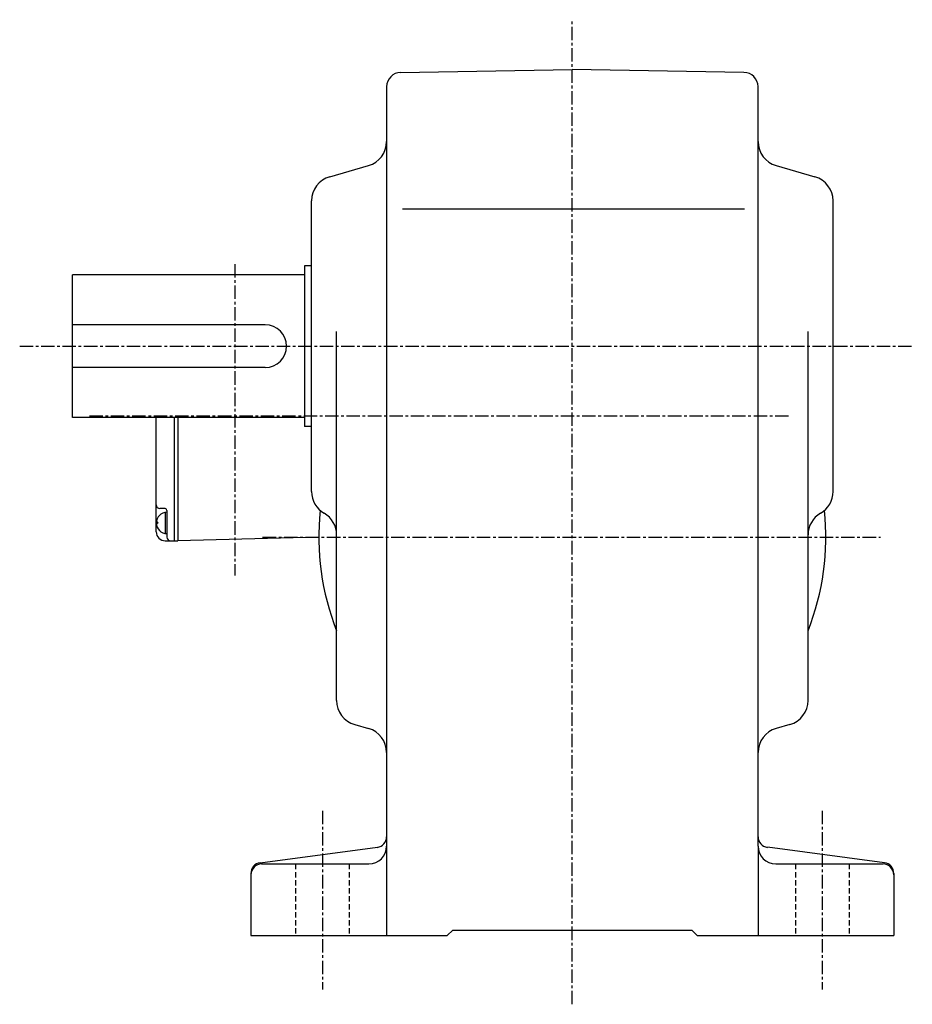
# Model space of a CAD drawing. Extents: x -30 to 770, y -43 to 612.
# Drawn here: x 521 to 770, y -14 to 262 of the extents above; entities that cross this region are included whole.
import ezdxf

# ---------------------------------------------------------------- set-up
doc = ezdxf.new("R2010")
doc.units = 0
doc.header["$LTSCALE"] = 3
doc.header["$MEASUREMENT"] = 0
doc.linetypes.add('CENTER', pattern=[2, 1.25, -0.25, 0.25, -0.25])
doc.linetypes.add('DASHED', pattern=[0.75, 0.5, -0.25])
doc.layers.get('0').update_dxf_attribs({"linetype": 'CONTINUOUS'})

msp = doc.modelspace()

# ---------------------------------------------------------------- linework, layer by layer
at = {"linetype": 'CENTER'}
for p, q in [((675.26, -13.69), (675.26, 262.03)), ((580.76, 193.57), (580.76, 106.42)), ((520.52, 170.61), (770.46, 170.61)), ((540.04, 151.11), (736.37, 151.11)), ((588.55, 117.11), (761.51, 117.11)), ((605.26, 40.53), (605.26, -9.5)), ((745.26, 40.53), (745.26, -9.5))]:
    msp.add_line(p, q, dxfattribs=at)
at = {"linetype": 'CONTINUOUS'}
for p, q in [((627.19, 247.27), (675.26, 248.11)), ((723.33, 247.27), (675.26, 248.11)), ((623.26, 243.27), (623.26, 5.61)), ((727.26, 227.89), (727.26, 243.28)), ((727.26, 30.61), (727.26, 227.89)), ((607.34, 218.06), (618.19, 221.16)), ((732.34, 221.16), (743.19, 218.06)), ((602.26, 129.89), (602.26, 211.33)), ((748.26, 129.89), (748.26, 211.33)), ((627.71, 209.11), (723.5, 209.11)), ((600.26, 193.11), (600.26, 148.11)), ((602.26, 193.11), (600.26, 193.11)), ((535.26, 150.61), (535.26, 190.61)), ((600.26, 190.61), (535.26, 190.61)), ((589.26, 176.61), (535.26, 176.61)), ((609.26, 71.39), (609.26, 174.75)), ((741.26, 71.39), (741.26, 174.75)), ((589.26, 164.61), (535.26, 164.61)), ((600.26, 150.61), (535.26, 150.61)), ((558.76, 118.61), (558.76, 150.61)), ((563.76, 150.61), (563.76, 116.11)), ((564.76, 150.61), (564.76, 116.11)), ((602.26, 148.11), (600.26, 148.11)), ((561.28, 125.13), (559.74, 125.17)), ((561.76, 124.63), (561.76, 117.11)), ((559.26, 121.11), (558.78, 121.39)), ((561.26, 124.07), (561.26, 118.16)), ((559.26, 121.11), (558.78, 120.83)), ((561.26, 116.11), (563.76, 116.11)), ((563.76, 116.11), (564.76, 116.11)), ((604.26, 117.16), (564.76, 116.11)), ((614.34, 64.66), (618.19, 63.56)), ((736.19, 64.66), (732.34, 63.56)), ((727.26, 30.61), (727.26, 5.61)), ((587.87, 25.96), (620.66, 30.27)), ((762.66, 25.96), (729.87, 30.27)), ((588.26, 25.61), (618.26, 25.61)), ((732.26, 25.61), (762.26, 25.61)), ((585.26, 22.98), (585.26, 5.61)), ((765.26, 22.98), (765.26, 5.61)), ((585.26, 5.61), (640.26, 5.61)), ((640.26, 5.61), (641.76, 7.11)), ((641.76, 7.11), (708.76, 7.11)), ((710.26, 5.61), (708.76, 7.11)), ((710.26, 5.61), (765.26, 5.61))]:
    msp.add_line(p, q, dxfattribs=at)
at = {"linetype": 'DASHED'}
for p, q in [((597.76, 25.61), (597.76, 5.61)), ((612.76, 25.61), (612.76, 5.61)), ((737.76, 25.61), (737.76, 5.61)), ((752.76, 25.61), (752.76, 5.61))]:
    msp.add_line(p, q, dxfattribs=at)
at = {"linetype": 'CONTINUOUS'}
for centre, radius, start, end in [((627.26, 243.27), 4, 91.0006, 180), ((723.26, 243.28), 4, 0, 89.0004), ((616.26, 227.89), 7, 285.9456, 0), ((734.26, 227.89), 7, 180, 254.0549), ((609.26, 211.33), 7, 105.9458, 180), ((741.26, 211.33), 7, 0, 74.0548), ((589.26, 170.61), 6, 270, 90), ((609.26, 129.89), 7, 180, 240.0002), ((741.26, 129.89), 7, 300.0001, 0), ((559.76, 126.17), 1, 180, 268.4996), ((561.76, 121.11), 3, 90, 270), ((561.26, 124.63), 0.5, 0, 88.4998), ((675.26, 117.11), 71, 173.9318, 201.6309), ((675.26, 117.11), 71, 338.3691, 6.0683), ((602.26, 117.77), 7, 0, 60.0001), ((748.26, 117.77), 7, 120.0001, 180), ((561.26, 118.61), 2.5, 180, 270), ((562.76, 117.11), 1, 180, 270), ((616.26, 71.39), 7, 180, 254.0549), ((734.26, 71.39), 7, 285.9455, 0), ((616.26, 56.83), 7, 0, 74.0547), ((734.26, 56.83), 7, 105.9458, 180), ((620.26, 33.24), 3, 277.4961, 0), ((730.26, 33.24), 3, 180, 262.5044), ((618.26, 30.61), 5, 270, 0), ((732.26, 30.61), 5, 180, 270), ((588.26, 22.98), 3, 97.4963, 180), ((588.26, 22.61), 3, 90, 180), ((762.26, 22.61), 3, 0, 90), ((762.26, 22.98), 3, 0, 82.5042)]:
    msp.add_arc(centre, radius, start, end, dxfattribs=at)

doc.saveas('drawing.dxf')
